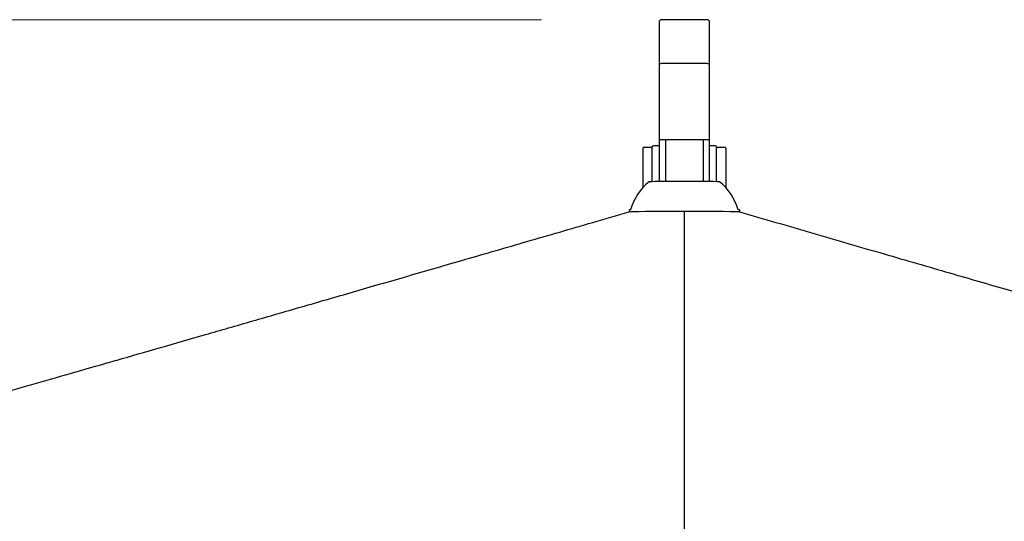
# Model space of a CAD drawing. Extents: x 97333 to 119120, y 40785 to 128726.
# Drawn here: x 101939 to 103248, y 65525 to 66192 of the extents above; entities that cross this region are included whole.
import ezdxf

# ---------------------------------------------------------------- set-up
doc = ezdxf.new("R2010")
doc.units = 0
doc.layers.get('Defpoints').update_dxf_attribs({"linetype": 'CONTINUOUS'})
doc.layers.add('CORO', color=7, linetype='CONTINUOUS')
doc.layers.add('P-00000000', color=7, linetype='CONTINUOUS')
doc.styles.add('Arial', font='arial.ttf')
doc.dimstyles.new('QUOTE SITO$0', dxfattribs={"dimscale": 0, "dimtxt": 50, "dimasz": 70, "dimexe": 1, "dimexo": 1, "dimgap": 40, "dimtad": 0, "dimdec": 1, "dimzin": 12, "dimdsep": 46, "dimtxsty": 'Arial', "dimcen": 5.0292, "dimse1": 1, "dimse2": 1, "dimclrd": 256, "dimclre": 253, "dimclrt": 256, "dimadec": 0, "dimazin": 3, "dimtfac": 1, "dimtdec": 1, "dimtix": 1, "dimtofl": 0, "dimtmove": 2, "dimatfit": 3, "dimfxl": 1, "dimtfillclr": 256, "dimtolj": 1, "dimtzin": 0, "dimlwd": -1, "dimarcsym": 1})

# ---------------------------------------------------------------- blocks, each defined once
blk = doc.blocks.new('RODI 300X350 (FRONT)')
at = {"layer": 'CORO'}
for p, q in [((1752376.4, 283601.4), (1752315.4, 283601.4)), ((1752312.4, 283598), (1752312.4, 283386.7)), ((1752379.4, 283386.7), (1752379.4, 283598)), ((1752376.4, 283543.1), (1752315.4, 283543.1)), ((1752290.9, 283430.8), (1752290.9, 283378.4)), ((1752301.7, 283431.8), (1752292.2, 283431.8)), ((1752302.9, 283431.9), (1752302.9, 283386.4)), ((1752312.4, 283433.9), (1752304.9, 283433.9)), ((1752312.4, 283442.3), (1752379.4, 283442.3)), ((1752320.9, 283442.3), (1752320.9, 283386.8)), ((1752370.9, 283442.3), (1752370.9, 283386.8)), ((1752386.9, 283433.9), (1752379.4, 283433.9)), ((1752388.9, 283386.4), (1752388.9, 283431.9)), ((1752399.7, 283431.8), (1752390.2, 283431.8)), ((1752400.9, 283430.8), (1752400.9, 283378.4)), ((1752272.4, 283348.6), (1752272.4, 283346.1)), ((1752345.9, 283346.5), (1752345.9, 282878)), ((1752419.4, 283348.6), (1752419.4, 283346.1))]:
    blk.add_line(p, q, dxfattribs=at)
for centre, radius, start, end in [((1752304.9, 283431.9), 2, 90, 180), ((1752386.9, 283431.9), 2, 0, 90), ((1752345.9, 283328.1), 74.5, 128.8733, 163.9554), ((1752345.9, 283328.1), 74.5, 16.0446, 51.1267)]:
    blk.add_arc(centre, radius, start, end, dxfattribs=at)
for centre, major_axis, ratio, start_param, end_param in [((1752315.4, 283598), (0, 3.42), 0.876705, 0, 1.570796), ((1752376.4, 283598), (0, 3.42), 0.876705, 4.712389, 6.283185), ((1752315.4, 283540.8), (-3, 0), 0.777669, 4.712389, 6.283185), ((1752376.4, 283540.8), (3, 0), 0.777669, 0, 1.570796), ((1752345.9, 283386.1), (46.8, 0), 0.005476, 0.006793, 3.1348), ((1752345.9, 283348.6), (73.5, 0), 0.005476, 2.913602, 3.141593), ((1752345.9, 283346.1), (73.5, 0), 0.005476, 0, 3.122746), ((1752345.9, 283348.6), (73.5, 0), 0.005476, 0, 0.227991)]:
    blk.add_ellipse(centre, major_axis=major_axis, ratio=ratio, start_param=start_param, end_param=end_param, dxfattribs=at)
for points, knots in [([(1752292.2, 283431.8), (1752292, 283431.8), (1752291.8, 283431.8), (1752291.6, 283431.7), (1752291.4, 283431.6), (1752291.2, 283431.5), (1752291.1, 283431.3), (1752290.9, 283431.1), (1752290.9, 283430.9), (1752290.9, 283430.8)], [0, 0, 0, 0, 0.0470286, 0.0470286, 0.0940572, 0.0940572, 0.1586766, 0.1586766, 0.223296, 0.223296, 0.223296, 0.223296]), ([(1752302.9, 283430.8), (1752302.9, 283430.9), (1752302.9, 283431.1), (1752302.7, 283431.3), (1752302.6, 283431.5), (1752302.4, 283431.6), (1752302.3, 283431.7), (1752302, 283431.8), (1752301.8, 283431.8), (1752301.7, 283431.8)], [-0.223296, -0.223296, -0.223296, -0.223296, -0.1586766, -0.1586766, -0.0940572, -0.0940572, -0.0470286, -0.0470286, 0, 0, 0, 0]), ([(1752390.2, 283431.8), (1752390, 283431.8), (1752389.8, 283431.8), (1752389.6, 283431.7), (1752389.4, 283431.6), (1752389.2, 283431.5), (1752389.1, 283431.3), (1752388.9, 283431.1), (1752388.9, 283430.9), (1752388.9, 283430.8)], [0.4374206, 0.4374206, 0.4374206, 0.4374206, 0.4844492, 0.4844492, 0.5314779, 0.5314779, 0.5960973, 0.5960973, 0.6607167, 0.6607167, 0.6607167, 0.6607167]), ([(1752400.9, 283430.8), (1752400.9, 283430.9), (1752400.9, 283431.1), (1752400.7, 283431.3), (1752400.6, 283431.5), (1752400.4, 283431.6), (1752400.3, 283431.7), (1752400, 283431.8), (1752399.8, 283431.8), (1752399.7, 283431.8)], [0.2140847, 0.2140847, 0.2140847, 0.2140847, 0.2787041, 0.2787041, 0.3433235, 0.3433235, 0.3903521, 0.3903521, 0.4373807, 0.4373807, 0.4373807, 0.4373807]), ([(1751570.1, 283143), (1751577.1, 283145), (1751584.4, 283147.1), (1751609.8, 283154.4), (1751628.9, 283159.9), (1751668.3, 283171.2), (1751688.3, 283176.9), (1751729.3, 283188.8), (1751750.2, 283194.8), (1751793, 283207.1), (1751814.9, 283213.5), (1751859.6, 283226.4), (1751882.6, 283233), (1751929.6, 283246.7), (1751953.8, 283253.7), (1752003.5, 283268.1), (1752029.1, 283275.5), (1752081.9, 283290.8), (1752109.2, 283298.7), (1752165.6, 283315.1), (1752194.8, 283323.5), (1752240.1, 283336.7), (1752256.3, 283341.4), (1752272.4, 283346.1)], [40.628552, 40.628552, 40.628552, 40.628552, 44.579336, 44.579336, 54.215809, 54.215809, 63.214691, 63.214691, 71.765082, 71.765082, 80.042533, 80.042533, 88.210494, 88.210494, 96.422615, 96.422615, 104.82555, 104.82555, 113.562005, 113.562005, 122.773906, 122.773906, 127.836559, 127.836559, 127.836559, 127.836559]), ([(1752419.4, 283346.1), (1752451.4, 283336.8), (1752483.5, 283327.5), (1752547.6, 283308.8), (1752579.8, 283299.4), (1752640.9, 283281.7), (1752669.9, 283273.3), (1752725, 283257.3), (1752751.2, 283249.7), (1752801, 283235.3), (1752824.8, 283228.4), (1752870.1, 283215.3), (1752891.8, 283209), (1752933.4, 283197), (1752953.4, 283191.2), (1752991.8, 283180.1), (1753010.3, 283174.8), (1753046, 283164.5), (1753063.2, 283159.5), (1753096.5, 283149.9), (1753112.6, 283145.3), (1753143.8, 283136.4), (1753158.9, 283132), (1753188.3, 283123.6), (1753202.4, 283119.6), (1753229.9, 283111.7), (1753243.1, 283107.9), (1753268.9, 283100.6), (1753281.2, 283097.1), (1753300.9, 283091.5), (1753308.7, 283089.3), (1753316.1, 283087.2)], [0, 0, 0, 0, 10.007214, 10.007214, 20.127566, 20.127566, 29.415205, 29.415205, 38.041164, 38.041164, 46.20805, 46.20805, 54.101192, 54.101192, 61.890133, 61.890133, 69.732057, 69.732057, 77.775178, 77.775178, 86.161971, 86.161971, 95.032073, 95.032073, 104.524642, 104.524642, 114.779868, 114.779868, 125.939163, 125.939163, 134.10888, 134.10888, 134.10888, 134.10888]), ([(1751403.7, 283095.5), (1751413.8, 283098.4), (1751424.7, 283101.5), (1751451.1, 283109), (1751467.2, 283113.5), (1751500.7, 283123.1), (1751518, 283128.1), (1751542.8, 283135.2), (1751549, 283136.9), (1751570.1, 283143)], [0, 0, 0, 0, 10.003041, 10.003041, 22.583692, 22.583692, 34.10311, 34.10311, 37.803771, 37.803771, 37.803771, 37.803771])]:
    blk.add_open_spline(points, degree=3, knots=knots, dxfattribs=at)
blk = doc.blocks.new('*D157')
at = {"layer": 'Defpoints', "color": 0, "linetype": 'Continuous', "ltscale": 10, "transparency": 16777216}
for p in [(100818.4, 66191.5), (102634.1, 66191.5), (102564.5, 62944.4)]:
    blk.add_point(p, dxfattribs=at)
at = {"layer": 'P-00000000', "color": 253, "linetype": 'Continuous', "lineweight": 5, "ltscale": 10, "transparency": 16777216}
for p, q in [((102633.1, 66191.5), (100817.4, 66191.5)), ((102563.5, 62944.4), (100817.4, 62944.4))]:
    blk.add_line(p, q, dxfattribs=at)
at = {"layer": 'P-00000000', "ltscale": 10, "transparency": 16777216}
for p, q in [((100818.4, 66081.5), (100818.4, 64924.9)), ((100818.4, 63054.4), (100818.4, 64211.1))]:
    blk.add_line(p, q, dxfattribs=at)
at = {"layer": 'P-00000000', "linetype": 'Continuous', "ltscale": 10, "transparency": 16777216}
for points in [[(100800, 66081.5), (100836.7, 66081.5), (100818.4, 66191.5)], [(100800, 63054.4), (100836.7, 63054.4), (100818.4, 62944.4)]]:
    blk.add_solid(points, dxfattribs=at)
at = {"layer": 'P-00000000', "linetype": 'Continuous', "ltscale": 10, "transparency": 16777216, "char_height": 140, "attachment_point": 5, "rotation": 90, "style": 'Arial'}
for s, insert in [("\\A1;[10 5/8']", (100934, 64568)), ('\\A1;325cm', (100721.8, 64568))]:
    blk.add_mtext(s, dxfattribs=dict(at, insert=insert))

msp = doc.modelspace()

# ---------------------------------------------------------------- block references
at = {"layer": 'P-00000000', "color": 7, "linetype": 'Continuous'}
msp.add_blockref('RODI 300X350 (FRONT)', (-1649522.9, -217409.9), dxfattribs=at)

# ---------------------------------------------------------------- dimensions: what is measured, and where the dimension line sits
at = {"layer": 'P-00000000', "color": 7, "linetype": 'Continuous', "ltscale": 10}
dim = msp.add_linear_dim(base=(100818.4, 66191.5), p1=(102564.5, 62944.4), p2=(102634.1, 66191.5), angle=90, dimstyle='QUOTE SITO$0', override={"dimscale": 1, "dimtxt": 140, "dimasz": 110, "dimgap": 25, "dimdec": 0, "dimlfac": 0.1, "dimpost": 'cm\\X', "dimse1": 0, "dimse2": 0, "dimtzin": 7, "dimlwe": 5}, dxfattribs=at)
dim.commit()
dim.dimension.update_dxf_attribs({"geometry": '*D157', "text_midpoint": (100818.4, 64568)})

doc.saveas('drawing.dxf')
